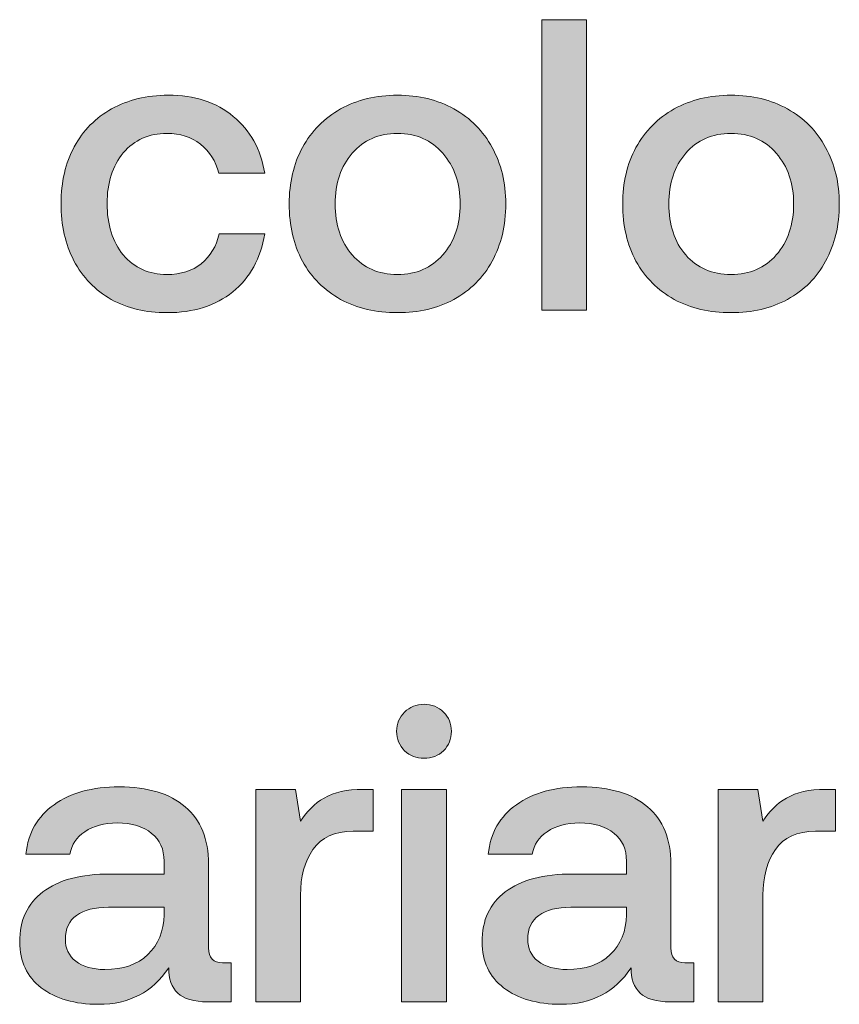
# Model space of a CAD drawing. Units: millimetres. Extents: x -166 to 1976, y 105 to 653.
# Drawn here: x 74 to 90, y 106 to 125 of the extents above; entities that cross this region are included whole.
import ezdxf

# ---------------------------------------------------------------- set-up
doc = ezdxf.new("R2010")
doc.units = ezdxf.units.MM
doc.header["$MEASUREMENT"] = 0
doc.layers.add('Header _ Footer', color=7, linetype='Continuous', lineweight=0)

msp = doc.modelspace()

# ---------------------------------------------------------------- hatches: boundary and pattern name
at = {"layer": 'Header _ Footer'}
h = msp.add_hatch(color=256, dxfattribs=at)
h.dxf.hatch_style = 2
h.paths.add_polyline_path([(84.86694, 125.01187), (84.00958, 125.01187), (84.00958, 119.45413), (84.86694, 119.45413)])
h = msp.add_hatch(color=256, dxfattribs=at)
h.dxf.hatch_style = 2
edge = h.paths.add_edge_path()
edge.add_spline(control_points=[(77.83545, 120.91525), (77.78253, 120.67709), (77.66895, 120.48629), (77.4942, 120.34347), (77.3194, 120.20565), (77.09991, 120.13669), (76.83533, 120.13669), (76.49127, 120.13669), (76.21338, 120.26132), (76.00165, 120.50998), (75.79486, 120.76419), (75.69177, 121.09225), (75.69177, 121.49472), (75.69177, 121.89169), (75.79486, 122.21426), (76.00165, 122.46347), (76.21338, 122.71212), (76.49127, 122.83615), (76.83533, 122.83615), (77.08893, 122.83615), (77.30341, 122.76779), (77.47815, 122.62997), (77.65295, 122.49215), (77.76929, 122.30685), (77.82776, 122.07419), (77.82776, 122.07419), (78.7088, 122.07419), (78.7088, 122.07419), (78.62939, 122.53457), (78.42816, 122.89737), (78.10565, 123.16201), (77.78253, 123.43167), (77.36682, 123.56674), (76.85901, 123.56674), (76.45154, 123.56674), (76.09149, 123.47964), (75.77887, 123.30484), (75.47235, 123.13559), (75.23413, 122.89462), (75.06433, 122.58255), (74.89508, 122.26992), (74.81073, 121.90768), (74.81073, 121.49472), (74.81073, 121.08175), (74.89227, 120.71676), (75.05658, 120.39914), (75.22589, 120.08157), (75.46405, 119.83511), (75.77118, 119.66037), (76.07825, 119.49112), (76.4328, 119.4067), (76.83533, 119.4067), (77.34863, 119.4067), (77.76929, 119.53903), (78.09735, 119.80368), (78.42542, 120.07333), (78.62939, 120.44381), (78.7088, 120.91525), (78.7088, 120.91525), (77.83545, 120.91525), (77.83545, 120.91525)], knot_values=[0, 0, 0, 0, 1, 1, 1, 2, 2, 2, 3, 3, 3, 4, 4, 4, 5, 5, 5, 6, 6, 6, 7, 7, 7, 8, 8, 8, 9, 9, 9, 10, 10, 10, 11, 11, 11, 12, 12, 12, 13, 13, 13, 14, 14, 14, 15, 15, 15, 16, 16, 16, 17, 17, 17, 18, 18, 18, 19, 19, 19, 20, 20, 20, 20], degree=3, periodic=0)
h = msp.add_hatch(color=256, dxfattribs=at)
h.dxf.hatch_style = 2
edge = h.paths.add_edge_path()
edge.add_spline(control_points=[(82.11346, 120.50998), (81.89624, 120.26132), (81.60785, 120.13669), (81.2478, 120.13669), (80.88782, 120.13669), (80.59943, 120.26132), (80.38275, 120.50998), (80.16553, 120.76419), (80.05688, 121.0895), (80.05688, 121.48642), (80.05688, 121.88345), (80.16553, 122.20651), (80.38275, 122.45517), (80.59943, 122.70938), (80.88782, 122.83615), (81.2478, 122.83615), (81.60785, 122.83615), (81.89624, 122.70938), (82.11346, 122.45517), (82.33563, 122.20651), (82.44702, 121.88345), (82.44702, 121.48642), (82.44702, 121.0895), (82.33563, 120.76419), (82.11346, 120.50998)], knot_values=[0, 0, 0, 0, 1, 1, 1, 2, 2, 2, 3, 3, 3, 4, 4, 4, 5, 5, 5, 6, 6, 6, 7, 7, 7, 8, 8, 8, 8], degree=3, periodic=0)
edge = h.paths.add_edge_path()
edge.add_spline(control_points=[(83.32037, 121.48642), (83.32037, 121.8945), (83.23273, 122.25393), (83.05792, 122.56656), (82.88867, 122.88418), (82.64551, 123.13003), (82.32794, 123.30484), (82.01532, 123.47964), (81.65527, 123.56674), (81.2478, 123.56674), (80.84039, 123.56674), (80.4776, 123.47964), (80.15997, 123.30484), (79.8479, 123.13003), (79.60425, 122.88418), (79.42999, 122.56656), (79.26019, 122.25393), (79.17584, 121.8945), (79.17584, 121.48642), (79.17584, 121.074), (79.26019, 120.70852), (79.42999, 120.3909), (79.60425, 120.07882), (79.8479, 119.83511), (80.15997, 119.66037), (80.4776, 119.49112), (80.84039, 119.4067), (81.2478, 119.4067), (81.65527, 119.4067), (82.01532, 119.49112), (82.32794, 119.66037), (82.64551, 119.83511), (82.88867, 120.07882), (83.05792, 120.3909), (83.23273, 120.70852), (83.32037, 121.074), (83.32037, 121.48642)], knot_values=[0, 0, 0, 0, 1, 1, 1, 2, 2, 2, 3, 3, 3, 4, 4, 4, 5, 5, 5, 6, 6, 6, 7, 7, 7, 8, 8, 8, 9, 9, 9, 10, 10, 10, 11, 11, 11, 12, 12, 12, 12], degree=3, periodic=0)
h = msp.add_hatch(color=256, dxfattribs=at)
h.dxf.hatch_style = 2
edge = h.paths.add_edge_path()
edge.add_spline(control_points=[(88.49432, 120.50998), (88.27765, 120.26132), (87.98877, 120.13669), (87.62927, 120.13669), (87.26923, 120.13669), (86.9809, 120.26132), (86.76361, 120.50998), (86.54639, 120.76419), (86.43835, 121.0895), (86.43835, 121.48642), (86.43835, 121.88345), (86.54639, 122.20651), (86.76361, 122.45517), (86.9809, 122.70938), (87.26923, 122.83615), (87.62927, 122.83615), (87.98877, 122.83615), (88.27765, 122.70938), (88.49432, 122.45517), (88.71655, 122.20651), (88.82794, 121.88345), (88.82794, 121.48642), (88.82794, 121.0895), (88.71655, 120.76419), (88.49432, 120.50998)], knot_values=[0, 0, 0, 0, 1, 1, 1, 2, 2, 2, 3, 3, 3, 4, 4, 4, 5, 5, 5, 6, 6, 6, 7, 7, 7, 8, 8, 8, 8], degree=3, periodic=0)
edge = h.paths.add_edge_path()
edge.add_spline(control_points=[(88.7088, 123.30484), (88.39673, 123.47964), (88.03668, 123.56674), (87.62927, 123.56674), (87.22125, 123.56674), (86.85901, 123.47964), (86.54144, 123.30484), (86.22882, 123.13003), (85.98566, 122.88418), (85.81085, 122.56656), (85.6416, 122.25393), (85.5567, 121.8945), (85.5567, 121.48642), (85.5567, 121.074), (85.6416, 120.70852), (85.81085, 120.3909), (85.98566, 120.07882), (86.22882, 119.83511), (86.54144, 119.66037), (86.85901, 119.49112), (87.22125, 119.4067), (87.62927, 119.4067), (88.03668, 119.4067), (88.39673, 119.49112), (88.7088, 119.66037), (89.02643, 119.83511), (89.27008, 120.07882), (89.43939, 120.3909), (89.61414, 120.70852), (89.70129, 121.074), (89.70129, 121.48642), (89.70129, 121.8945), (89.61414, 122.25393), (89.43939, 122.56656), (89.27008, 122.88418), (89.02643, 123.13003), (88.7088, 123.30484)], knot_values=[0, 0, 0, 0, 1, 1, 1, 2, 2, 2, 3, 3, 3, 4, 4, 4, 5, 5, 5, 6, 6, 6, 7, 7, 7, 8, 8, 8, 9, 9, 9, 10, 10, 10, 11, 11, 11, 12, 12, 12, 12], degree=3, periodic=0)
h = msp.add_hatch(color=256, dxfattribs=at)
h.dxf.hatch_style = 2
edge = h.paths.add_edge_path()
edge.add_spline(control_points=[(81.75562, 111.91427), (81.6073, 111.91427), (81.48328, 111.8641), (81.38232, 111.76321), (81.28204, 111.66781), (81.23181, 111.54654), (81.23181, 111.39822), (81.23181, 111.24991), (81.28204, 111.12527), (81.38232, 111.02493), (81.48328, 110.92959), (81.6073, 110.88217), (81.75562, 110.88217), (81.90393, 110.88217), (82.02856, 110.92959), (82.12891, 111.02493), (82.22925, 111.12527), (82.27997, 111.24991), (82.27997, 111.39822), (82.27997, 111.54654), (82.22925, 111.66781), (82.12891, 111.76321), (82.02856, 111.8641), (81.90393, 111.91427), (81.75562, 111.91427)], knot_values=[0, 0, 0, 0, 1, 1, 1, 2, 2, 2, 3, 3, 3, 4, 4, 4, 5, 5, 5, 6, 6, 6, 7, 7, 7, 8, 8, 8, 8], degree=3, periodic=0)
h = msp.add_hatch(color=256, dxfattribs=at)
h.dxf.hatch_style = 2
edge = h.paths.add_edge_path()
edge.add_spline(control_points=[(76.78235, 107.88882), (76.77686, 107.57126), (76.67377, 107.31704), (76.47302, 107.12686), (76.27679, 106.93606), (76.00165, 106.84066), (75.64709, 106.84066), (75.41388, 106.84066), (75.22864, 106.89358), (75.09137, 106.99948), (74.95898, 107.10537), (74.89288, 107.24594), (74.89288, 107.42019), (74.89288, 107.62143), (74.96399, 107.77249), (75.10736, 107.87283), (75.25012, 107.97873), (75.45361, 108.03164), (75.71826, 108.03164), (75.71826, 108.03164), (76.78235, 108.03164), (76.78235, 108.03164), (76.78235, 108.03164), (76.78235, 107.88882), (76.78235, 107.88882)], knot_values=[0, 0, 0, 0, 1, 1, 1, 2, 2, 2, 3, 3, 3, 4, 4, 4, 5, 5, 5, 6, 6, 6, 7, 7, 7, 8, 8, 8, 8], degree=3, periodic=0)
edge = h.paths.add_edge_path()
edge.add_spline(control_points=[(77.63202, 107.25363), (77.63202, 107.25363), (77.63202, 108.85757), (77.63202, 108.85757), (77.63202, 109.33395), (77.4837, 109.69894), (77.18707, 109.95309), (76.89099, 110.2073), (76.47028, 110.33407), (75.92499, 110.33407), (75.41168, 110.33407), (74.99597, 110.22049), (74.67834, 109.99283), (74.36078, 109.7706), (74.18103, 109.45578), (74.13861, 109.04776), (74.13861, 109.04776), (74.97998, 109.04776), (74.97998, 109.04776), (75.01196, 109.22805), (75.10736, 109.37088), (75.26611, 109.47671), (75.42987, 109.5881), (75.63666, 109.64322), (75.88531, 109.64322), (76.16595, 109.64322), (76.38538, 109.57705), (76.54419, 109.44479), (76.70294, 109.31796), (76.78235, 109.14041), (76.78235, 108.91324), (76.78235, 108.91324), (76.78235, 108.66678), (76.78235, 108.66678), (76.78235, 108.66678), (75.75793, 108.66678), (75.75793, 108.66678), (75.19171, 108.66678), (74.76056, 108.55319), (74.46393, 108.32547), (74.16779, 108.1033), (74.01953, 107.78293), (74.01953, 107.36502), (74.01953, 106.99447), (74.15735, 106.7034), (74.4325, 106.49167), (74.70758, 106.27993), (75.07257, 106.1741), (75.52802, 106.1741), (76.11523, 106.1741), (76.56293, 106.40677), (76.87006, 106.87271), (76.87006, 106.66092), (76.92792, 106.49942), (77.04425, 106.38803), (77.16113, 106.27719), (77.35138, 106.22152), (77.61603, 106.22152), (77.61603, 106.22152), (78.06866, 106.22152), (78.06866, 106.22152), (78.06866, 106.22152), (78.06866, 106.96804), (78.06866, 106.96804), (78.06866, 106.96804), (77.90161, 106.96804), (77.90161, 106.96804), (77.72186, 106.96804), (77.63202, 107.06289), (77.63202, 107.25363)], knot_values=[0, 0, 0, 0, 1, 1, 1, 2, 2, 2, 3, 3, 3, 4, 4, 4, 5, 5, 5, 6, 6, 6, 7, 7, 7, 8, 8, 8, 9, 9, 9, 10, 10, 10, 11, 11, 11, 12, 12, 12, 13, 13, 13, 14, 14, 14, 15, 15, 15, 16, 16, 16, 17, 17, 17, 18, 18, 18, 19, 19, 19, 20, 20, 20, 21, 21, 21, 22, 22, 22, 23, 23, 23, 23], degree=3, periodic=0)
h = msp.add_hatch(color=256, dxfattribs=at)
h.dxf.hatch_style = 2
edge = h.paths.add_edge_path()
edge.add_spline(control_points=[(79.8457, 110.1196), (79.66046, 110.01376), (79.5094, 109.86599), (79.39307, 109.6752), (79.39307, 109.6752), (79.29767, 110.28665), (79.29767, 110.28665), (79.29767, 110.28665), (78.53571, 110.28665), (78.53571, 110.28665), (78.53571, 110.28665), (78.53571, 106.22152), (78.53571, 106.22152), (78.53571, 106.22152), (79.39307, 106.22152), (79.39307, 106.22152), (79.39307, 106.22152), (79.39307, 108.26211), (79.39307, 108.26211), (79.39307, 108.6166), (79.47247, 108.90774), (79.63123, 109.1354), (79.79004, 109.36813), (80.04694, 109.48446), (80.40149, 109.48446), (80.40149, 109.48446), (80.78247, 109.48446), (80.78247, 109.48446), (80.78247, 109.48446), (80.78247, 110.28665), (80.78247, 110.28665), (80.78247, 110.28665), (80.59229, 110.28665), (80.59229, 110.28665), (80.2796, 110.28665), (80.03094, 110.23098), (79.8457, 110.1196)], knot_values=[0, 0, 0, 0, 1, 1, 1, 2, 2, 2, 3, 3, 3, 4, 4, 4, 5, 5, 5, 6, 6, 6, 7, 7, 7, 8, 8, 8, 9, 9, 9, 10, 10, 10, 11, 11, 11, 12, 12, 12, 12], degree=3, periodic=0)
h = msp.add_hatch(color=256, dxfattribs=at)
h.dxf.hatch_style = 2
h.paths.add_polyline_path([(81.32721, 106.22152), (82.18457, 106.22152), (82.18457, 110.28665), (81.32721, 110.28665)])
h = msp.add_hatch(color=256, dxfattribs=at)
h.dxf.hatch_style = 2
edge = h.paths.add_edge_path()
edge.add_spline(control_points=[(85.62891, 107.88882), (85.62396, 107.57126), (85.52087, 107.31704), (85.31964, 107.12686), (85.1239, 106.93606), (84.84821, 106.84066), (84.49365, 106.84066), (84.26099, 106.84066), (84.07574, 106.89358), (83.93793, 106.99948), (83.8056, 107.10537), (83.73944, 107.24594), (83.73944, 107.42019), (83.73944, 107.62143), (83.8111, 107.77249), (83.95392, 107.87283), (84.09668, 107.97873), (84.30072, 108.03164), (84.56537, 108.03164), (84.56537, 108.03164), (85.62891, 108.03164), (85.62891, 108.03164), (85.62891, 108.03164), (85.62891, 107.88882), (85.62891, 107.88882)], knot_values=[0, 0, 0, 0, 1, 1, 1, 2, 2, 2, 3, 3, 3, 4, 4, 4, 5, 5, 5, 6, 6, 6, 7, 7, 7, 8, 8, 8, 8], degree=3, periodic=0)
edge = h.paths.add_edge_path()
edge.add_spline(control_points=[(86.47858, 107.25363), (86.47858, 107.25363), (86.47858, 108.85757), (86.47858, 108.85757), (86.47858, 109.33395), (86.33026, 109.69894), (86.03418, 109.95309), (85.73755, 110.2073), (85.31683, 110.33407), (84.77155, 110.33407), (84.25824, 110.33407), (83.84253, 110.22049), (83.52496, 109.99283), (83.20734, 109.7706), (83.02759, 109.45578), (82.98517, 109.04776), (82.98517, 109.04776), (83.82709, 109.04776), (83.82709, 109.04776), (83.85852, 109.22805), (83.95392, 109.37088), (84.11267, 109.47671), (84.27698, 109.5881), (84.48322, 109.64322), (84.73187, 109.64322), (85.01251, 109.64322), (85.23193, 109.57705), (85.39075, 109.44479), (85.54956, 109.31796), (85.62891, 109.14041), (85.62891, 108.91324), (85.62891, 108.91324), (85.62891, 108.66678), (85.62891, 108.66678), (85.62891, 108.66678), (84.60504, 108.66678), (84.60504, 108.66678), (84.03882, 108.66678), (83.60712, 108.55319), (83.31104, 108.32547), (83.0144, 108.1033), (82.86609, 107.78293), (82.86609, 107.36502), (82.86609, 106.99447), (83.00391, 106.7034), (83.27905, 106.49167), (83.5542, 106.27993), (83.91974, 106.1741), (84.37457, 106.1741), (84.96234, 106.1741), (85.40948, 106.40677), (85.71661, 106.87271), (85.71661, 106.66092), (85.77448, 106.49942), (85.89136, 106.38803), (86.00769, 106.27719), (86.19794, 106.22152), (86.46259, 106.22152), (86.46259, 106.22152), (86.91522, 106.22152), (86.91522, 106.22152), (86.91522, 106.22152), (86.91522, 106.96804), (86.91522, 106.96804), (86.91522, 106.96804), (86.74872, 106.96804), (86.74872, 106.96804), (86.56842, 106.96804), (86.47858, 107.06289), (86.47858, 107.25363)], knot_values=[0, 0, 0, 0, 1, 1, 1, 2, 2, 2, 3, 3, 3, 4, 4, 4, 5, 5, 5, 6, 6, 6, 7, 7, 7, 8, 8, 8, 9, 9, 9, 10, 10, 10, 11, 11, 11, 12, 12, 12, 13, 13, 13, 14, 14, 14, 15, 15, 15, 16, 16, 16, 17, 17, 17, 18, 18, 18, 19, 19, 19, 20, 20, 20, 21, 21, 21, 22, 22, 22, 23, 23, 23, 23], degree=3, periodic=0)
h = msp.add_hatch(color=256, dxfattribs=at)
h.dxf.hatch_style = 2
edge = h.paths.add_edge_path()
edge.add_spline(control_points=[(88.69226, 110.1196), (88.50702, 110.01376), (88.35651, 109.86599), (88.24017, 109.6752), (88.24017, 109.6752), (88.14478, 110.28665), (88.14478, 110.28665), (88.14478, 110.28665), (87.38226, 110.28665), (87.38226, 110.28665), (87.38226, 110.28665), (87.38226, 106.22152), (87.38226, 106.22152), (87.38226, 106.22152), (88.24017, 106.22152), (88.24017, 106.22152), (88.24017, 106.22152), (88.24017, 108.26211), (88.24017, 108.26211), (88.24017, 108.6166), (88.31958, 108.90774), (88.47833, 109.1354), (88.63715, 109.36813), (88.89355, 109.48446), (89.24805, 109.48446), (89.24805, 109.48446), (89.62958, 109.48446), (89.62958, 109.48446), (89.62958, 109.48446), (89.62958, 110.28665), (89.62958, 110.28665), (89.62958, 110.28665), (89.43884, 110.28665), (89.43884, 110.28665), (89.12677, 110.28665), (88.87756, 110.23098), (88.69226, 110.1196)], knot_values=[0, 0, 0, 0, 1, 1, 1, 2, 2, 2, 3, 3, 3, 4, 4, 4, 5, 5, 5, 6, 6, 6, 7, 7, 7, 8, 8, 8, 9, 9, 9, 10, 10, 10, 11, 11, 11, 12, 12, 12, 12], degree=3, periodic=0)

# ---------------------------------------------------------------- linework, layer by layer
for points in [[(84.86694, 125.01187), (84.00958, 125.01187), (84.00958, 119.45413), (84.86694, 119.45413)], [(81.32721, 106.22152), (82.18457, 106.22152), (82.18457, 110.28665), (81.32721, 110.28665)]]:
    msp.add_lwpolyline(points, close=True, dxfattribs=at)
for points, knots in [([(77.83545, 120.91525), (77.78253, 120.67709), (77.66895, 120.48629), (77.4942, 120.34347), (77.3194, 120.20565), (77.09991, 120.13669), (76.83533, 120.13669), (76.49127, 120.13669), (76.21338, 120.26132), (76.00165, 120.50998), (75.79486, 120.76419), (75.69177, 121.09225), (75.69177, 121.49472), (75.69177, 121.89169), (75.79486, 122.21426), (76.00165, 122.46347), (76.21338, 122.71212), (76.49127, 122.83615), (76.83533, 122.83615), (77.08893, 122.83615), (77.30341, 122.76779), (77.47815, 122.62997), (77.65295, 122.49215), (77.76929, 122.30685), (77.82776, 122.07419), (77.82776, 122.07419), (78.7088, 122.07419), (78.7088, 122.07419), (78.62939, 122.53457), (78.42816, 122.89737), (78.10565, 123.16201), (77.78253, 123.43167), (77.36682, 123.56674), (76.85901, 123.56674), (76.45154, 123.56674), (76.09149, 123.47964), (75.77887, 123.30484), (75.47235, 123.13559), (75.23413, 122.89462), (75.06433, 122.58255), (74.89508, 122.26992), (74.81073, 121.90768), (74.81073, 121.49472), (74.81073, 121.08175), (74.89227, 120.71676), (75.05658, 120.39914), (75.22589, 120.08157), (75.46405, 119.83511), (75.77118, 119.66037), (76.07825, 119.49112), (76.4328, 119.4067), (76.83533, 119.4067), (77.34863, 119.4067), (77.76929, 119.53903), (78.09735, 119.80368), (78.42542, 120.07333), (78.62939, 120.44381), (78.7088, 120.91525), (78.7088, 120.91525), (77.83545, 120.91525), (77.83545, 120.91525)], [0, 0, 0, 0, 1, 1, 1, 2, 2, 2, 3, 3, 3, 4, 4, 4, 5, 5, 5, 6, 6, 6, 7, 7, 7, 8, 8, 8, 9, 9, 9, 10, 10, 10, 11, 11, 11, 12, 12, 12, 13, 13, 13, 14, 14, 14, 15, 15, 15, 16, 16, 16, 17, 17, 17, 18, 18, 18, 19, 19, 19, 20, 20, 20, 20]), ([(83.32037, 121.48642), (83.32037, 121.8945), (83.23273, 122.25393), (83.05792, 122.56656), (82.88867, 122.88418), (82.64551, 123.13003), (82.32794, 123.30484), (82.01532, 123.47964), (81.65527, 123.56674), (81.2478, 123.56674), (80.84039, 123.56674), (80.4776, 123.47964), (80.15997, 123.30484), (79.8479, 123.13003), (79.60425, 122.88418), (79.42999, 122.56656), (79.26019, 122.25393), (79.17584, 121.8945), (79.17584, 121.48642), (79.17584, 121.074), (79.26019, 120.70852), (79.42999, 120.3909), (79.60425, 120.07882), (79.8479, 119.83511), (80.15997, 119.66037), (80.4776, 119.49112), (80.84039, 119.4067), (81.2478, 119.4067), (81.65527, 119.4067), (82.01532, 119.49112), (82.32794, 119.66037), (82.64551, 119.83511), (82.88867, 120.07882), (83.05792, 120.3909), (83.23273, 120.70852), (83.32037, 121.074), (83.32037, 121.48642)], [0, 0, 0, 0, 1, 1, 1, 2, 2, 2, 3, 3, 3, 4, 4, 4, 5, 5, 5, 6, 6, 6, 7, 7, 7, 8, 8, 8, 9, 9, 9, 10, 10, 10, 11, 11, 11, 12, 12, 12, 12]), ([(88.7088, 123.30484), (88.39673, 123.47964), (88.03668, 123.56674), (87.62927, 123.56674), (87.22125, 123.56674), (86.85901, 123.47964), (86.54144, 123.30484), (86.22882, 123.13003), (85.98566, 122.88418), (85.81085, 122.56656), (85.6416, 122.25393), (85.5567, 121.8945), (85.5567, 121.48642), (85.5567, 121.074), (85.6416, 120.70852), (85.81085, 120.3909), (85.98566, 120.07882), (86.22882, 119.83511), (86.54144, 119.66037), (86.85901, 119.49112), (87.22125, 119.4067), (87.62927, 119.4067), (88.03668, 119.4067), (88.39673, 119.49112), (88.7088, 119.66037), (89.02643, 119.83511), (89.27008, 120.07882), (89.43939, 120.3909), (89.61414, 120.70852), (89.70129, 121.074), (89.70129, 121.48642), (89.70129, 121.8945), (89.61414, 122.25393), (89.43939, 122.56656), (89.27008, 122.88418), (89.02643, 123.13003), (88.7088, 123.30484)], [0, 0, 0, 0, 1, 1, 1, 2, 2, 2, 3, 3, 3, 4, 4, 4, 5, 5, 5, 6, 6, 6, 7, 7, 7, 8, 8, 8, 9, 9, 9, 10, 10, 10, 11, 11, 11, 12, 12, 12, 12]), ([(82.11346, 120.50998), (81.89624, 120.26132), (81.60785, 120.13669), (81.2478, 120.13669), (80.88782, 120.13669), (80.59943, 120.26132), (80.38275, 120.50998), (80.16553, 120.76419), (80.05688, 121.0895), (80.05688, 121.48642), (80.05688, 121.88345), (80.16553, 122.20651), (80.38275, 122.45517), (80.59943, 122.70938), (80.88782, 122.83615), (81.2478, 122.83615), (81.60785, 122.83615), (81.89624, 122.70938), (82.11346, 122.45517), (82.33563, 122.20651), (82.44702, 121.88345), (82.44702, 121.48642), (82.44702, 121.0895), (82.33563, 120.76419), (82.11346, 120.50998)], [0, 0, 0, 0, 1, 1, 1, 2, 2, 2, 3, 3, 3, 4, 4, 4, 5, 5, 5, 6, 6, 6, 7, 7, 7, 8, 8, 8, 8]), ([(88.49432, 120.50998), (88.27765, 120.26132), (87.98877, 120.13669), (87.62927, 120.13669), (87.26923, 120.13669), (86.9809, 120.26132), (86.76361, 120.50998), (86.54639, 120.76419), (86.43835, 121.0895), (86.43835, 121.48642), (86.43835, 121.88345), (86.54639, 122.20651), (86.76361, 122.45517), (86.9809, 122.70938), (87.26923, 122.83615), (87.62927, 122.83615), (87.98877, 122.83615), (88.27765, 122.70938), (88.49432, 122.45517), (88.71655, 122.20651), (88.82794, 121.88345), (88.82794, 121.48642), (88.82794, 121.0895), (88.71655, 120.76419), (88.49432, 120.50998)], [0, 0, 0, 0, 1, 1, 1, 2, 2, 2, 3, 3, 3, 4, 4, 4, 5, 5, 5, 6, 6, 6, 7, 7, 7, 8, 8, 8, 8]), ([(81.75562, 111.91427), (81.6073, 111.91427), (81.48328, 111.8641), (81.38232, 111.76321), (81.28204, 111.66781), (81.23181, 111.54654), (81.23181, 111.39822), (81.23181, 111.24991), (81.28204, 111.12527), (81.38232, 111.02493), (81.48328, 110.92959), (81.6073, 110.88217), (81.75562, 110.88217), (81.90393, 110.88217), (82.02856, 110.92959), (82.12891, 111.02493), (82.22925, 111.12527), (82.27997, 111.24991), (82.27997, 111.39822), (82.27997, 111.54654), (82.22925, 111.66781), (82.12891, 111.76321), (82.02856, 111.8641), (81.90393, 111.91427), (81.75562, 111.91427)], [0, 0, 0, 0, 1, 1, 1, 2, 2, 2, 3, 3, 3, 4, 4, 4, 5, 5, 5, 6, 6, 6, 7, 7, 7, 8, 8, 8, 8]), ([(77.63202, 107.25363), (77.63202, 107.25363), (77.63202, 108.85757), (77.63202, 108.85757), (77.63202, 109.33395), (77.4837, 109.69894), (77.18707, 109.95309), (76.89099, 110.2073), (76.47028, 110.33407), (75.92499, 110.33407), (75.41168, 110.33407), (74.99597, 110.22049), (74.67834, 109.99283), (74.36078, 109.7706), (74.18103, 109.45578), (74.13861, 109.04776), (74.13861, 109.04776), (74.97998, 109.04776), (74.97998, 109.04776), (75.01196, 109.22805), (75.10736, 109.37088), (75.26611, 109.47671), (75.42987, 109.5881), (75.63666, 109.64322), (75.88531, 109.64322), (76.16595, 109.64322), (76.38538, 109.57705), (76.54419, 109.44479), (76.70294, 109.31796), (76.78235, 109.14041), (76.78235, 108.91324), (76.78235, 108.91324), (76.78235, 108.66678), (76.78235, 108.66678), (76.78235, 108.66678), (75.75793, 108.66678), (75.75793, 108.66678), (75.19171, 108.66678), (74.76056, 108.55319), (74.46393, 108.32547), (74.16779, 108.1033), (74.01953, 107.78293), (74.01953, 107.36502), (74.01953, 106.99447), (74.15735, 106.7034), (74.4325, 106.49167), (74.70758, 106.27993), (75.07257, 106.1741), (75.52802, 106.1741), (76.11523, 106.1741), (76.56293, 106.40677), (76.87006, 106.87271), (76.87006, 106.66092), (76.92792, 106.49942), (77.04425, 106.38803), (77.16113, 106.27719), (77.35138, 106.22152), (77.61603, 106.22152), (77.61603, 106.22152), (78.06866, 106.22152), (78.06866, 106.22152), (78.06866, 106.22152), (78.06866, 106.96804), (78.06866, 106.96804), (78.06866, 106.96804), (77.90161, 106.96804), (77.90161, 106.96804), (77.72186, 106.96804), (77.63202, 107.06289), (77.63202, 107.25363)], [0, 0, 0, 0, 1, 1, 1, 2, 2, 2, 3, 3, 3, 4, 4, 4, 5, 5, 5, 6, 6, 6, 7, 7, 7, 8, 8, 8, 9, 9, 9, 10, 10, 10, 11, 11, 11, 12, 12, 12, 13, 13, 13, 14, 14, 14, 15, 15, 15, 16, 16, 16, 17, 17, 17, 18, 18, 18, 19, 19, 19, 20, 20, 20, 21, 21, 21, 22, 22, 22, 23, 23, 23, 23]), ([(79.8457, 110.1196), (79.66046, 110.01376), (79.5094, 109.86599), (79.39307, 109.6752), (79.39307, 109.6752), (79.29767, 110.28665), (79.29767, 110.28665), (79.29767, 110.28665), (78.53571, 110.28665), (78.53571, 110.28665), (78.53571, 110.28665), (78.53571, 106.22152), (78.53571, 106.22152), (78.53571, 106.22152), (79.39307, 106.22152), (79.39307, 106.22152), (79.39307, 106.22152), (79.39307, 108.26211), (79.39307, 108.26211), (79.39307, 108.6166), (79.47247, 108.90774), (79.63123, 109.1354), (79.79004, 109.36813), (80.04694, 109.48446), (80.40149, 109.48446), (80.40149, 109.48446), (80.78247, 109.48446), (80.78247, 109.48446), (80.78247, 109.48446), (80.78247, 110.28665), (80.78247, 110.28665), (80.78247, 110.28665), (80.59229, 110.28665), (80.59229, 110.28665), (80.2796, 110.28665), (80.03094, 110.23098), (79.8457, 110.1196)], [0, 0, 0, 0, 1, 1, 1, 2, 2, 2, 3, 3, 3, 4, 4, 4, 5, 5, 5, 6, 6, 6, 7, 7, 7, 8, 8, 8, 9, 9, 9, 10, 10, 10, 11, 11, 11, 12, 12, 12, 12]), ([(86.47858, 107.25363), (86.47858, 107.25363), (86.47858, 108.85757), (86.47858, 108.85757), (86.47858, 109.33395), (86.33026, 109.69894), (86.03418, 109.95309), (85.73755, 110.2073), (85.31683, 110.33407), (84.77155, 110.33407), (84.25824, 110.33407), (83.84253, 110.22049), (83.52496, 109.99283), (83.20734, 109.7706), (83.02759, 109.45578), (82.98517, 109.04776), (82.98517, 109.04776), (83.82709, 109.04776), (83.82709, 109.04776), (83.85852, 109.22805), (83.95392, 109.37088), (84.11267, 109.47671), (84.27698, 109.5881), (84.48322, 109.64322), (84.73187, 109.64322), (85.01251, 109.64322), (85.23193, 109.57705), (85.39075, 109.44479), (85.54956, 109.31796), (85.62891, 109.14041), (85.62891, 108.91324), (85.62891, 108.91324), (85.62891, 108.66678), (85.62891, 108.66678), (85.62891, 108.66678), (84.60504, 108.66678), (84.60504, 108.66678), (84.03882, 108.66678), (83.60712, 108.55319), (83.31104, 108.32547), (83.0144, 108.1033), (82.86609, 107.78293), (82.86609, 107.36502), (82.86609, 106.99447), (83.00391, 106.7034), (83.27905, 106.49167), (83.5542, 106.27993), (83.91974, 106.1741), (84.37457, 106.1741), (84.96234, 106.1741), (85.40948, 106.40677), (85.71661, 106.87271), (85.71661, 106.66092), (85.77448, 106.49942), (85.89136, 106.38803), (86.00769, 106.27719), (86.19794, 106.22152), (86.46259, 106.22152), (86.46259, 106.22152), (86.91522, 106.22152), (86.91522, 106.22152), (86.91522, 106.22152), (86.91522, 106.96804), (86.91522, 106.96804), (86.91522, 106.96804), (86.74872, 106.96804), (86.74872, 106.96804), (86.56842, 106.96804), (86.47858, 107.06289), (86.47858, 107.25363)], [0, 0, 0, 0, 1, 1, 1, 2, 2, 2, 3, 3, 3, 4, 4, 4, 5, 5, 5, 6, 6, 6, 7, 7, 7, 8, 8, 8, 9, 9, 9, 10, 10, 10, 11, 11, 11, 12, 12, 12, 13, 13, 13, 14, 14, 14, 15, 15, 15, 16, 16, 16, 17, 17, 17, 18, 18, 18, 19, 19, 19, 20, 20, 20, 21, 21, 21, 22, 22, 22, 23, 23, 23, 23]), ([(88.69226, 110.1196), (88.50702, 110.01376), (88.35651, 109.86599), (88.24017, 109.6752), (88.24017, 109.6752), (88.14478, 110.28665), (88.14478, 110.28665), (88.14478, 110.28665), (87.38226, 110.28665), (87.38226, 110.28665), (87.38226, 110.28665), (87.38226, 106.22152), (87.38226, 106.22152), (87.38226, 106.22152), (88.24017, 106.22152), (88.24017, 106.22152), (88.24017, 106.22152), (88.24017, 108.26211), (88.24017, 108.26211), (88.24017, 108.6166), (88.31958, 108.90774), (88.47833, 109.1354), (88.63715, 109.36813), (88.89355, 109.48446), (89.24805, 109.48446), (89.24805, 109.48446), (89.62958, 109.48446), (89.62958, 109.48446), (89.62958, 109.48446), (89.62958, 110.28665), (89.62958, 110.28665), (89.62958, 110.28665), (89.43884, 110.28665), (89.43884, 110.28665), (89.12677, 110.28665), (88.87756, 110.23098), (88.69226, 110.1196)], [0, 0, 0, 0, 1, 1, 1, 2, 2, 2, 3, 3, 3, 4, 4, 4, 5, 5, 5, 6, 6, 6, 7, 7, 7, 8, 8, 8, 9, 9, 9, 10, 10, 10, 11, 11, 11, 12, 12, 12, 12]), ([(76.78235, 107.88882), (76.77686, 107.57126), (76.67377, 107.31704), (76.47302, 107.12686), (76.27679, 106.93606), (76.00165, 106.84066), (75.64709, 106.84066), (75.41388, 106.84066), (75.22864, 106.89358), (75.09137, 106.99948), (74.95898, 107.10537), (74.89288, 107.24594), (74.89288, 107.42019), (74.89288, 107.62143), (74.96399, 107.77249), (75.10736, 107.87283), (75.25012, 107.97873), (75.45361, 108.03164), (75.71826, 108.03164), (75.71826, 108.03164), (76.78235, 108.03164), (76.78235, 108.03164), (76.78235, 108.03164), (76.78235, 107.88882), (76.78235, 107.88882)], [0, 0, 0, 0, 1, 1, 1, 2, 2, 2, 3, 3, 3, 4, 4, 4, 5, 5, 5, 6, 6, 6, 7, 7, 7, 8, 8, 8, 8]), ([(85.62891, 107.88882), (85.62396, 107.57126), (85.52087, 107.31704), (85.31964, 107.12686), (85.1239, 106.93606), (84.84821, 106.84066), (84.49365, 106.84066), (84.26099, 106.84066), (84.07574, 106.89358), (83.93793, 106.99948), (83.8056, 107.10537), (83.73944, 107.24594), (83.73944, 107.42019), (83.73944, 107.62143), (83.8111, 107.77249), (83.95392, 107.87283), (84.09668, 107.97873), (84.30072, 108.03164), (84.56537, 108.03164), (84.56537, 108.03164), (85.62891, 108.03164), (85.62891, 108.03164), (85.62891, 108.03164), (85.62891, 107.88882), (85.62891, 107.88882)], [0, 0, 0, 0, 1, 1, 1, 2, 2, 2, 3, 3, 3, 4, 4, 4, 5, 5, 5, 6, 6, 6, 7, 7, 7, 8, 8, 8, 8])]:
    msp.add_open_spline(points, degree=3, knots=knots, dxfattribs=at)

doc.saveas('drawing.dxf')
